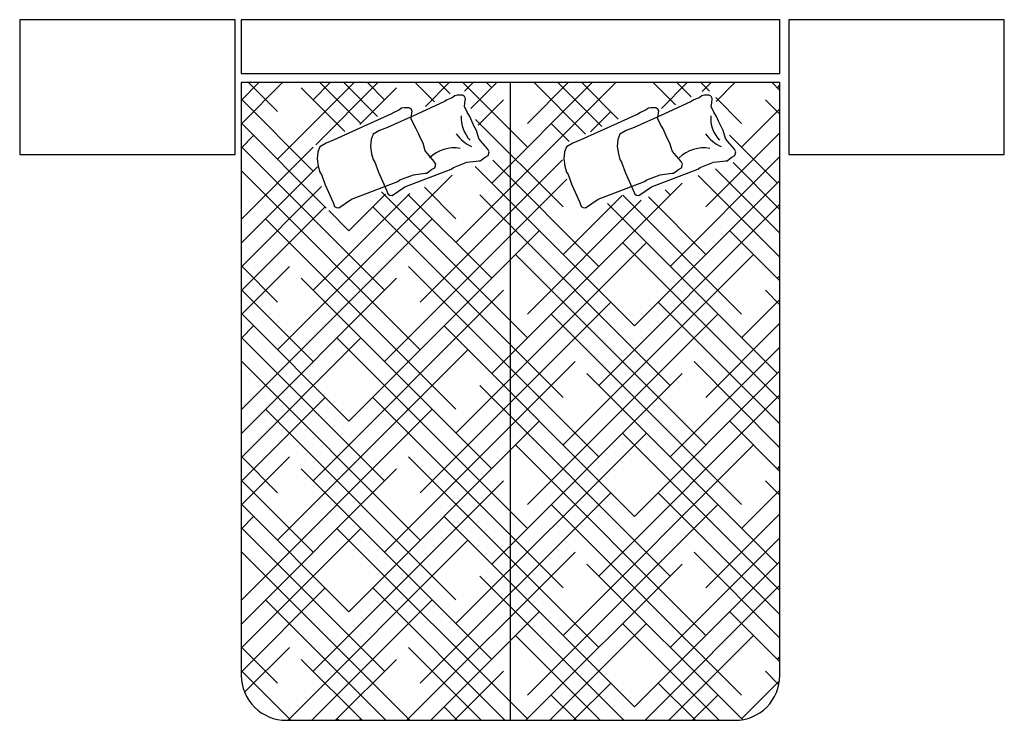
# Model space of a CAD drawing. Extents: x 340 to 449, y 444 to 522.
import ezdxf

# ---------------------------------------------------------------- set-up
doc = ezdxf.new("R2010")
doc.units = 0
doc.header["$LTSCALE"] = 12
doc.header["$MEASUREMENT"] = 0
doc.layers.get('0').update_dxf_attribs({"color": 253, "linetype": 'CONTINUOUS'})
doc.layers.add('FURN', color=7, linetype='CONTINUOUS')
doc.layers.add('HATCH-F', color=7, linetype='CONTINUOUS')

# ---------------------------------------------------------------- blocks, each defined once
blk = doc.blocks.new('*X0')
at = {"color": 0}
for p, q in [((338.04, 510.4), (342.64, 515)), ((338.04, 513.05), (339.99, 515)), ((342.06, 511.77), (338.83, 515)), ((342.06, 506.47), (350.6, 515)), ((346.04, 513.09), (347.94, 515)), ((346.33, 508.08), (353.25, 515)), ((351.38, 510.4), (346.79, 515)), ((353.2, 511.24), (349.44, 515)), ((354, 513.09), (352.09, 515)), ((359.55, 512.84), (357.39, 515)), ((358.54, 512.34), (361.2, 515)), ((361.32, 513.73), (360.05, 515)), ((361.95, 497.18), (379.76, 515)), ((369.91, 507.79), (362.7, 515)), ((362.9, 514.04), (363.85, 515)), ((363.61, 512.1), (366.51, 515)), ((365.93, 514.42), (365.35, 515)), ((365.93, 503.81), (377.11, 515)), ((369.91, 510.44), (374.46, 515)), ((376.39, 509.26), (370.65, 515)), ((378.21, 510.1), (373.3, 515)), ((380.02, 510.93), (375.96, 515)), ((386.39, 512.52), (383.91, 515)), ((384.85, 512.13), (387.72, 515)), ((388.16, 513.4), (386.56, 515)), ((390.18, 514.04), (389.21, 515)), ((389.38, 514.01), (390.37, 515)), ((390.94, 512.91), (393.02, 515)), ((398.04, 514.13), (397.17, 515)), ((397.75, 514.42), (398.04, 514.71)), ((349.57, 509.57), (344.71, 514.42)), ((351.23, 510.33), (355.32, 514.42)), ((346.04, 505.14), (338.04, 513.14)), ((364.43, 510.27), (367.25, 513.09)), ((393.77, 510.44), (390.88, 513.34)), ((398.04, 511.48), (396.42, 513.09)), ((376.93, 509.51), (379.19, 511.77)), ((393.77, 507.79), (398.04, 512.06)), ((347.5, 501.03), (338.04, 510.49)), ((373.88, 501.16), (364.14, 510.9)), ((374.57, 508.43), (372.56, 510.44)), ((338.04, 507.75), (339.41, 509.12)), ((389.79, 501.16), (398.04, 509.41)), ((397.75, 503.81), (392.41, 509.15)), ((354, 491.88), (338.04, 507.84)), ((338.09, 499.84), (346.05, 507.8)), ((357.97, 490.56), (373.83, 506.41)), ((377.86, 494.53), (366.04, 506.35)), ((385.82, 494.53), (398.04, 506.76)), ((398.04, 500.87), (392.82, 506.09)), ((338.04, 497.14), (346.51, 505.61)), ((357.97, 485.25), (338.04, 505.19)), ((342.06, 485.25), (361.51, 504.7)), ((381.84, 487.9), (364.09, 505.65)), ((398.04, 495.57), (388.93, 504.67)), ((398.04, 498.22), (390.86, 505.4)), ((354, 483.93), (374.3, 504.23)), ((365.93, 482.6), (387.14, 503.81)), ((381.84, 487.9), (398.04, 504.11)), ((338.04, 494.49), (346.98, 503.43)), ((346.04, 491.88), (356.81, 502.65)), ((350.02, 498.51), (354.08, 502.57)), ((369.91, 486.58), (353.66, 502.82)), ((365.93, 493.21), (356.58, 502.55)), ((361.95, 499.84), (358.43, 503.36)), ((385.82, 481.27), (364.6, 502.49)), ((373.88, 495.86), (380.46, 502.43)), ((393.77, 489.23), (380.53, 502.47)), ((385.82, 502.49), (385.24, 503.06)), ((369.91, 489.23), (382.58, 501.9)), ((377.86, 481.27), (398.04, 501.45)), ((397.75, 482.6), (378.82, 501.52)), ((389.79, 495.86), (383.39, 502.26)), ((338.04, 491.84), (347.37, 501.16)), ((350.02, 498.51), (347.79, 500.74)), ((373.88, 479.95), (352.67, 501.16)), ((338.09, 478.62), (359.3, 499.84)), ((361.95, 478.62), (340.74, 499.84)), ((350.02, 477.3), (371.23, 498.51)), ((398.04, 492.92), (392.44, 498.51)), ((338.09, 497.18), (338.04, 497.23)), ((361.95, 475.97), (383.16, 497.18)), ((398.04, 479.66), (380.51, 497.18)), ((389.79, 474.65), (368.58, 495.86)), ((373.88, 474.65), (395.1, 495.86)), ((342.06, 490.56), (338.04, 494.58)), ((338.04, 489.18), (343.39, 494.53)), ((377.86, 473.32), (356.65, 494.53)), ((338.04, 475.93), (355.32, 493.21)), ((365.93, 471.99), (344.71, 493.21)), ((397.75, 493.21), (398.04, 493.5)), ((346.04, 483.93), (338.04, 491.93)), ((346.04, 470.67), (367.25, 491.88)), ((398.04, 490.26), (396.42, 491.88)), ((357.97, 469.34), (379.19, 490.56)), ((398.04, 477.01), (384.49, 490.56)), ((393.77, 486.58), (398.04, 490.85)), ((350.02, 477.3), (338.04, 489.28)), ((369.91, 468.02), (391.12, 489.23)), ((393.77, 468.02), (372.56, 489.23)), ((389.79, 479.95), (398.04, 488.2)), ((338.04, 486.53), (339.41, 487.9)), ((381.84, 466.69), (360.62, 487.9)), ((354, 470.67), (338.04, 486.62)), ((338.04, 473.27), (351.34, 486.58)), ((369.91, 465.36), (348.69, 486.58)), ((342.06, 464.04), (363.28, 485.25)), ((385.82, 473.32), (398.04, 485.54)), ((357.97, 464.04), (338.04, 483.97)), ((354, 462.71), (375.21, 483.93)), ((398.04, 474.35), (388.47, 483.93)), ((381.84, 466.69), (398.04, 482.89)), ((365.93, 461.39), (387.14, 482.6)), ((397.75, 461.39), (376.53, 482.6)), ((385.82, 460.06), (364.6, 481.27)), ((338.04, 470.62), (347.37, 479.95)), ((373.88, 458.74), (352.67, 479.95)), ((377.86, 460.06), (398.04, 480.24)), ((338.09, 457.41), (359.3, 478.62)), ((361.95, 457.41), (340.74, 478.62)), ((350.02, 456.08), (371.23, 477.3)), ((398.04, 471.7), (392.44, 477.3)), ((338.09, 475.97), (338.04, 476.02)), ((361.95, 454.76), (383.16, 475.97)), ((398.04, 458.44), (380.51, 475.97)), ((389.79, 453.43), (368.58, 474.65)), ((373.88, 453.43), (395.1, 474.65)), ((342.06, 469.34), (338.04, 473.37)), ((338.04, 467.97), (343.39, 473.32)), ((377.86, 452.11), (356.65, 473.32)), ((338.04, 454.71), (355.32, 471.99)), ((365.93, 450.78), (344.71, 471.99)), ((397.75, 471.99), (398.04, 472.29)), ((346.04, 462.71), (338.04, 470.71)), ((346.04, 449.45), (367.25, 470.67)), ((398.04, 469.05), (396.42, 470.67)), ((393.77, 465.36), (398.04, 469.63)), ((357.97, 448.13), (379.19, 469.34)), ((398.04, 455.79), (384.49, 469.34)), ((350.02, 456.08), (338.04, 468.06)), ((369.91, 446.8), (391.12, 468.02)), ((393.77, 446.8), (372.56, 468.02)), ((338.04, 465.32), (339.41, 466.69)), ((381.84, 445.48), (360.62, 466.69)), ((389.79, 458.74), (398.04, 466.98)), ((354, 449.45), (338.04, 465.41)), ((338.04, 452.06), (351.34, 465.36)), ((369.91, 444.15), (348.69, 465.36)), ((343.24, 444), (363.28, 464.04)), ((385.82, 452.11), (398.04, 464.33)), ((356.8, 444), (338.04, 462.76)), ((356.49, 444), (375.21, 462.71)), ((398.04, 453.14), (388.47, 462.71)), ((369.75, 444), (387.14, 461.39)), ((393.86, 444.07), (376.53, 461.39)), ((381.84, 445.48), (398.04, 461.68)), ((380.66, 444), (364.6, 460.06)), ((338.04, 449.41), (347.37, 458.74)), ((367.41, 444), (352.67, 458.74)), ((383.01, 444), (398.04, 459.03)), ((354.15, 444), (340.74, 457.41)), ((345.89, 444), (359.3, 457.41)), ((359.15, 444), (371.23, 456.08)), ((398.04, 450.49), (392.44, 456.08)), ((338.09, 454.76), (338.04, 454.8)), ((372.4, 444), (383.16, 454.76)), ((391.27, 444), (380.51, 454.76)), ((378.01, 444), (368.58, 453.43)), ((385.66, 444), (395.1, 453.43)), ((342.06, 448.13), (338.04, 452.15)), ((338.4, 447.12), (343.39, 452.11)), ((364.75, 444), (356.65, 452.11)), ((397.75, 450.78), (398.04, 451.07)), ((351.5, 444), (344.71, 450.78)), ((348.54, 444), (355.32, 450.78)), ((343.54, 444), (338.04, 449.5)), ((361.8, 444), (367.25, 449.45)), ((397.93, 447.95), (396.42, 449.45)), ((375.06, 444), (379.19, 448.13)), ((388.62, 444), (384.49, 448.13)), ((393.77, 444.15), (398, 448.38)), ((375.36, 444), (372.56, 446.8)), ((388.31, 444), (391.12, 446.8)), ((362.1, 444), (360.62, 445.48)), ((348.85, 444), (348.69, 444.15)), ((351.19, 444), (351.34, 444.15))]:
    blk.add_line(p, q, dxfattribs=at)

msp = doc.modelspace()

# ---------------------------------------------------------------- linework, layer by layer
at = {"layer": 'FURN', "color": 27}
msp.add_line((394.28, 444), (394.28, 515), dxfattribs=at)
for points in [[(363.6, 507), (363.6, 522), (339.6, 522), (339.6, 507)], [(424.28, 522), (364.28, 522), (364.28, 516), (424.28, 516)], [(449.28, 507), (449.28, 522), (425.28, 522), (425.28, 507)], [(390.91, 506.3), (391.14, 506.48), (391.44, 506.71), (391.79, 506.89), (391.91, 507.3), (391.73, 507.59), (390.97, 508.48), (390.73, 508.77), (390.5, 509.65), (390.2, 510.18), (389.97, 510.71), (389.73, 511.24), (389.44, 511.7), (389.15, 512.35), (389.2, 512.7), (389.26, 513.23), (389.16, 513.44), (389.05, 513.51), (388.91, 513.58), (388.68, 513.58), (388.38, 513.58), (388.09, 513.53), (387.79, 513.29), (387.21, 513.06), (386.91, 512.88), (383.86, 511.47), (380.57, 510), (379.68, 509.65), (378.98, 509.24), (378.74, 508.65), (378.69, 507.89), (378.8, 507.07), (378.98, 506.42), (379.16, 506.13), (379.57, 505.01), (380.45, 503.02), (380.63, 502.57), (380.83, 502.47), (381.1, 502.44), (382.5, 503.38), (387.68, 505.36), (387.91, 505.54), (389.4, 506.13), (390.46, 506.24), (390.73, 506.3)], [(418.4, 506.3), (418.63, 506.48), (418.92, 506.71), (419.28, 506.89), (419.39, 507.3), (419.22, 507.59), (418.45, 508.48), (418.22, 508.77), (417.98, 509.65), (417.69, 510.18), (417.45, 510.71), (417.22, 511.24), (416.93, 511.7), (416.63, 512.35), (416.69, 512.7), (416.75, 513.23), (416.64, 513.44), (416.54, 513.51), (416.4, 513.58), (416.16, 513.58), (415.87, 513.58), (415.57, 513.53), (415.28, 513.29), (414.69, 513.06), (414.4, 512.88), (411.34, 511.47), (408.05, 510), (407.17, 509.65), (406.47, 509.24), (406.23, 508.65), (406.17, 507.89), (406.29, 507.07), (406.47, 506.42), (406.64, 506.13), (407.05, 505.01), (407.94, 503.02), (408.11, 502.57), (408.31, 502.47), (408.58, 502.44), (409.99, 503.38), (415.16, 505.36), (415.4, 505.54), (416.89, 506.13), (417.95, 506.24), (418.22, 506.3)], [(384.96, 504.92), (385.19, 505.1), (385.49, 505.33), (385.84, 505.51), (385.96, 505.92), (385.78, 506.21), (385.02, 507.09), (384.78, 507.39), (384.55, 508.27), (384.25, 508.8), (384.02, 509.33), (383.78, 509.85), (383.49, 510.32), (383.2, 510.97), (383.26, 511.32), (383.31, 511.85), (383.21, 512.05), (383.1, 512.13), (382.96, 512.2), (382.73, 512.2), (382.43, 512.2), (382.14, 512.14), (381.85, 511.91), (381.26, 511.67), (380.96, 511.5), (377.91, 510.09), (374.62, 508.62), (373.74, 508.27), (373.03, 507.86), (372.8, 507.27), (372.74, 506.51), (372.85, 505.69), (373.03, 505.04), (373.21, 504.75), (373.62, 503.63), (374.5, 501.63), (374.68, 501.19), (374.88, 501.09), (375.15, 501.06), (376.55, 502), (381.73, 503.98), (381.96, 504.16), (383.45, 504.74), (384.51, 504.86), (384.78, 504.92)], [(412.45, 504.92), (412.68, 505.1), (412.98, 505.33), (413.33, 505.51), (413.45, 505.92), (413.27, 506.21), (412.51, 507.09), (412.27, 507.39), (412.04, 508.27), (411.74, 508.8), (411.51, 509.33), (411.27, 509.85), (410.98, 510.32), (410.68, 510.97), (410.74, 511.32), (410.8, 511.85), (410.69, 512.05), (410.59, 512.13), (410.45, 512.2), (410.21, 512.2), (409.92, 512.2), (409.63, 512.14), (409.33, 511.91), (408.74, 511.67), (408.45, 511.5), (405.4, 510.09), (402.1, 508.62), (401.22, 508.27), (400.52, 507.86), (400.28, 507.27), (400.22, 506.51), (400.34, 505.69), (400.52, 505.04), (400.69, 504.75), (401.11, 503.63), (401.99, 501.63), (402.16, 501.19), (402.36, 501.09), (402.63, 501.06), (404.04, 502), (409.21, 503.98), (409.45, 504.16), (410.94, 504.74), (412, 504.86), (412.27, 504.92)]]:
    msp.add_lwpolyline(points, close=True, dxfattribs=at)
msp.add_lwpolyline([(424.28, 449), (424.28, 515), (364.28, 515), (364.28, 449, 0.414214), (369.28, 444), (419.28, 444, 0.414214)], format="xyb", close=True, dxfattribs=at)
for centre, radius, start, end in [((392.43, 511.08), 3.65, 176.6431, 223.3508), ((420.22, 511.08), 3.65, 176.6431, 223.3508), ((391.79, 511.87), 4.41, 216.038, 245.2031), ((419.58, 511.87), 4.41, 216.038, 245.2031), ((388.03, 503.71), 4.02, 80.6559, 133.4239), ((415.82, 503.71), 4.02, 80.6559, 133.4239)]:
    msp.add_arc(centre, radius, start, end, dxfattribs=at)

# ---------------------------------------------------------------- block references
at = {"layer": 'HATCH-F', "color": 31}
msp.add_blockref('*X0', (26.25, 0), dxfattribs=at)

doc.saveas('drawing.dxf')
